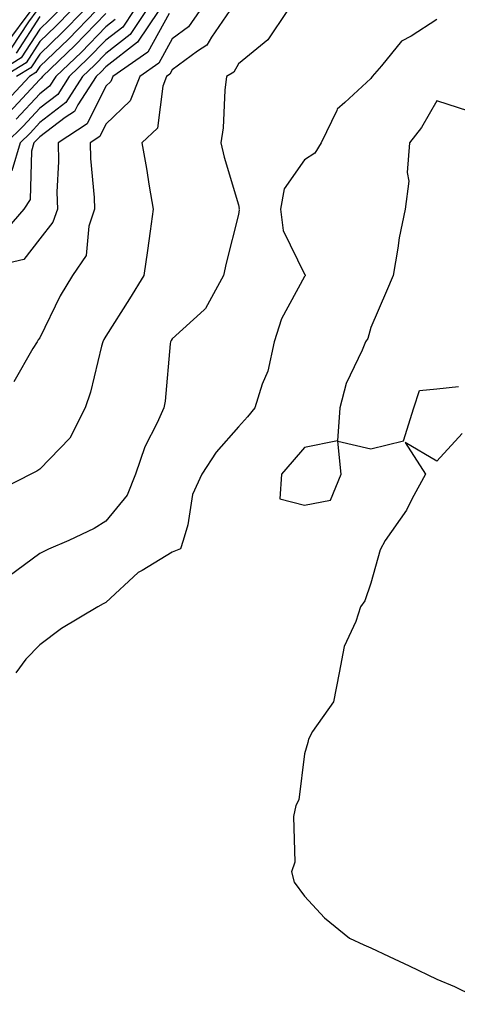
# Model space of a CAD drawing. Units: inches. Extents: x 1018643 to 1021283, y 7247738 to 7250378.
# Drawn here: x 1018775 to 1018841, y 7247762 to 7247911 of the extents above; entities that cross this region are included whole.
import ezdxf

# ---------------------------------------------------------------- set-up
doc = ezdxf.new("R2010")
doc.units = ezdxf.units.IN
doc.header["$MEASUREMENT"] = 0
doc.layers.add('Contour_10187247', color=7, linetype='Continuous', true_color=0x1f2fd6)

msp = doc.modelspace()

# ---------------------------------------------------------------- linework, layer by layer
at = {"layer": 'Contour_10187247'}
for points in [[(1018780.9, 7247911.92, 3073), (1018779.5, 7247910.47, 3073), (1018778.05, 7247909.09, 3073), (1018775.23, 7247904.74, 3073), (1018770.7, 7247901.92, 3073)], [(1018806.77, 7247911.92, 3084), (1018803.98, 7247907.85, 3084), (1018803.31, 7247906.66, 3084), (1018801.89, 7247905.76, 3084), (1018798.05, 7247902.92, 3084), (1018797.7, 7247902.27, 3084), (1018797.19, 7247901.92, 3084), (1018796.62, 7247900.49, 3084), (1018795.82, 7247894.15, 3084), (1018793.46, 7247891.92, 3084), (1018794.18, 7247888.05, 3084), (1018794.59, 7247885.38, 3084), (1018795.2, 7247881.92, 3084), (1018794.74, 7247878.61, 3084), (1018794.3, 7247875.67, 3084), (1018793.78, 7247871.92, 3084), (1018791.6, 7247868.37, 3084), (1018788.05, 7247862.74, 3084), (1018787.73, 7247862.24, 3084), (1018787.55, 7247861.92, 3084), (1018787.36, 7247861.23, 3084), (1018785.69, 7247854.28, 3084), (1018784.92, 7247851.92, 3084), (1018782.61, 7247847.36, 3084), (1018778.05, 7247842.67, 3084), (1018777.6, 7247842.37, 3084), (1018776.7, 7247841.92, 3084), (1018770.95, 7247839.02, 3084)], [(1018796.02, 7247911.92, 3081), (1018792.83, 7247907.14, 3081), (1018788.05, 7247903.41, 3081), (1018787.31, 7247902.66, 3081), (1018786.55, 7247901.92, 3081), (1018783.79, 7247897.66, 3081), (1018783.29, 7247896.68, 3081), (1018781.89, 7247895.76, 3081), (1018778.05, 7247892.85, 3081), (1018777.6, 7247892.37, 3081), (1018777.15, 7247891.92, 3081), (1018776.79, 7247890.66, 3081), (1018776.58, 7247883.39, 3081), (1018775.66, 7247881.92, 3081), (1018772.11, 7247877.86, 3081)], [(1018786.59, 7247911.92, 3076), (1018782.38, 7247907.59, 3076), (1018778.05, 7247903.44, 3076), (1018777.45, 7247902.52, 3076), (1018776.49, 7247901.92, 3076), (1018772.42, 7247897.55, 3076)], [(1018782.8, 7247911.92, 3074), (1018780.45, 7247909.52, 3074), (1018778.05, 7247907.2, 3074), (1018775.97, 7247904, 3074), (1018772.63, 7247901.92, 3074)], [(1018792.25, 7247911.92, 3079), (1018790.57, 7247909.4, 3079), (1018788.05, 7247907.44, 3079), (1018785.33, 7247904.64, 3079), (1018782.49, 7247901.92, 3079), (1018780.75, 7247899.22, 3079), (1018778.05, 7247897.17, 3079), (1018775.52, 7247894.45, 3079), (1018772.97, 7247891.92, 3079)], [(1018776.71, 7247911.92, 3070), (1018773.02, 7247906.95, 3070)], [(1018815.49, 7247911.92, 3085), (1018812.52, 7247907.45, 3085), (1018808.05, 7247903.83, 3085), (1018807.37, 7247902.6, 3085), (1018806.28, 7247901.92, 3085), (1018806.02, 7247899.89, 3085), (1018805.77, 7247894.2, 3085), (1018805.4, 7247891.92, 3085), (1018805.91, 7247889.78, 3085), (1018808.05, 7247882.56, 3085), (1018808.16, 7247882.03, 3085), (1018808.14, 7247881.92, 3085), (1018808.15, 7247881.82, 3085), (1018808.05, 7247881.13, 3085), (1018806.22, 7247873.75, 3085), (1018805.82, 7247871.92, 3085), (1018803.08, 7247866.95, 3085), (1018803.06, 7247866.91, 3085), (1018802.86, 7247866.73, 3085), (1018798.05, 7247862.35, 3085), (1018797.88, 7247862.09, 3085), (1018797.79, 7247861.92, 3085), (1018797.74, 7247861.61, 3085), (1018797.01, 7247852.96, 3085), (1018796.81, 7247851.92, 3085), (1018795.8, 7247849.67, 3085), (1018793.92, 7247846.05, 3085), (1018792.5, 7247841.92, 3085), (1018791.23, 7247838.74, 3085), (1018788.05, 7247834.82, 3085), (1018786.25, 7247833.72, 3085), (1018782.42, 7247831.92, 3085), (1018779.36, 7247830.61, 3085), (1018778.05, 7247829.94, 3085), (1018773.43, 7247826.54, 3085)], [(1018777.61, 7247911.92, 3071), (1018776.32, 7247910.19, 3071), (1018773.74, 7247906.23, 3071)], [(1018794.13, 7247911.92, 3080), (1018791.69, 7247908.28, 3080), (1018788.05, 7247905.43, 3080), (1018786.32, 7247903.65, 3080), (1018784.51, 7247901.92, 3080), (1018781.98, 7247897.99, 3080), (1018778.05, 7247895.02, 3080), (1018776.57, 7247893.4, 3080), (1018775.06, 7247891.92, 3080), (1018773.84, 7247887.71, 3080)], [(1018802.23, 7247911.92, 3083), (1018800.53, 7247909.44, 3083), (1018798.05, 7247907.6, 3083), (1018796.04, 7247903.93, 3083), (1018793.14, 7247901.92, 3083), (1018791.69, 7247898.28, 3083), (1018788.05, 7247894.76, 3083), (1018787.1, 7247892.87, 3083), (1018785.64, 7247891.92, 3083), (1018785.69, 7247889.56, 3083), (1018786.28, 7247883.69, 3083), (1018786.33, 7247881.92, 3083), (1018785.48, 7247879.35, 3083), (1018785.06, 7247874.91, 3083), (1018783.01, 7247871.92, 3083), (1018781.11, 7247868.86, 3083), (1018778.05, 7247862.52, 3083), (1018777.79, 7247862.18, 3083), (1018777.66, 7247861.92, 3083), (1018777.01, 7247860.88, 3083), (1018774.11, 7247855.86, 3083)], [(1018784.7, 7247911.92, 3075), (1018781.41, 7247908.56, 3075), (1018778.05, 7247905.33, 3075), (1018776.71, 7247903.26, 3075), (1018774.55, 7247901.92, 3075)], [(1018797.59, 7247911.46, 3082), (1018794.38, 7247905.59, 3082), (1018789.09, 7247901.92, 3082), (1018788.79, 7247901.18, 3082), (1018788.05, 7247900.46, 3082), (1018785.2, 7247894.77, 3082), (1018780.8, 7247891.92, 3082), (1018780.87, 7247889.1, 3082), (1018780.63, 7247884.5, 3082), (1018780.7, 7247881.92, 3082), (1018780.04, 7247879.93, 3082), (1018778.05, 7247877.42, 3082), (1018775.63, 7247874.34, 3082), (1018768.89, 7247872.76, 3082)], [(1018788.05, 7247911.45, 3077), (1018783.34, 7247906.63, 3077), (1018778.44, 7247901.92, 3077), (1018778.28, 7247901.69, 3077), (1018778.05, 7247901.51, 3077), (1018773.44, 7247896.53, 3077)], [(1018838.05, 7247910.53, 3086), (1018834.16, 7247908.03, 3086), (1018832.71, 7247907.26, 3086), (1018829.7, 7247903.57, 3086), (1018828.27, 7247901.92, 3086), (1018828.19, 7247901.78, 3086), (1018828.05, 7247901.62, 3086), (1018824.15, 7247898.02, 3086), (1018822.97, 7247897, 3086), (1018822.92, 7247896.79, 3086), (1018820.56, 7247891.92, 3086), (1018819.6, 7247890.37, 3086), (1018818.05, 7247889.34, 3086), (1018814.96, 7247885.01, 3086), (1018814.42, 7247881.92, 3086), (1018814.83, 7247878.7, 3086), (1018818.05, 7247872.09, 3086), (1018818.14, 7247872.01, 3086), (1018818.16, 7247871.92, 3086), (1018818.13, 7247871.84, 3086), (1018818.05, 7247871.74, 3086), (1018814.58, 7247865.39, 3086), (1018813.45, 7247861.92, 3086), (1018812.48, 7247857.49, 3086), (1018811.64, 7247855.51, 3086), (1018810.54, 7247851.92, 3086), (1018809.41, 7247850.56, 3086), (1018808.05, 7247849.06, 3086), (1018804.72, 7247845.25, 3086), (1018802.53, 7247841.92, 3086), (1018801.12, 7247838.85, 3086), (1018800.42, 7247834.29, 3086), (1018799.71, 7247831.92, 3086), (1018799.33, 7247830.64, 3086), (1018798.05, 7247830.15, 3086), (1018793.54, 7247827.41, 3086), (1018792.89, 7247827.08, 3086), (1018788.05, 7247822.56, 3086), (1018787.61, 7247822.36, 3086), (1018786.82, 7247821.92, 3086), (1018781.32, 7247818.65, 3086), (1018778.05, 7247816.18, 3086), (1018775.96, 7247814.01, 3086), (1018774.41, 7247811.92, 3086)], [(1018789.44, 7247910.53, 3078), (1018788.05, 7247909.44, 3078), (1018784.34, 7247905.63, 3078), (1018780.46, 7247901.92, 3078), (1018779.51, 7247900.46, 3078), (1018778.05, 7247899.34, 3078), (1018774.48, 7247895.49, 3078)], [(1018778.05, 7247910.97, 3072), (1018774.49, 7247905.48, 3072)], [(1018842.86, 7247896.73, 3087), (1018838.05, 7247898.28, 3087), (1018835.73, 7247894.24, 3087), (1018833.91, 7247891.92, 3087), (1018833.57, 7247887.44, 3087), (1018833.82, 7247886.15, 3087), (1018833.25, 7247881.92, 3087), (1018832.36, 7247877.61, 3087), (1018832.17, 7247876.04, 3087), (1018831.44, 7247871.92, 3087), (1018830.45, 7247869.52, 3087), (1018828.05, 7247864.08, 3087), (1018827.59, 7247862.38, 3087), (1018827.26, 7247861.92, 3087), (1018826.78, 7247860.65, 3087), (1018824.34, 7247855.63, 3087), (1018823.36, 7247851.92, 3087), (1018823.03, 7247846.94, 3087), (1018818.05, 7247845.97, 3087), (1018816.2, 7247843.77, 3087), (1018814.56, 7247841.92, 3087), (1018814.33, 7247838.2, 3087), (1018818.05, 7247837.25, 3087), (1018821.97, 7247838, 3087), (1018823.6, 7247841.92, 3087), (1018823.08, 7247846.89, 3087), (1018828.05, 7247845.76, 3087), (1018833.02, 7247846.95, 3087), (1018834.58, 7247851.92, 3087), (1018835.41, 7247854.56, 3087), (1018838.05, 7247854.79, 3087), (1018841.31, 7247855.18, 3087)], [(1018841.89, 7247848.08, 3087), (1018838.05, 7247843.88, 3087), (1018833.26, 7247846.71, 3087), (1018836.33, 7247841.92, 3087), (1018834.26, 7247838.13, 3087), (1018833.46, 7247836.51, 3087), (1018830.24, 7247831.92, 3087), (1018829.47, 7247830.5, 3087), (1018828.05, 7247825.5, 3087), (1018827.17, 7247822.8, 3087), (1018826.5, 7247821.92, 3087), (1018825.81, 7247819.68, 3087), (1018824.03, 7247815.94, 3087), (1018823.28, 7247811.92, 3087), (1018822.42, 7247807.55, 3087), (1018819.23, 7247803.1, 3087), (1018818.64, 7247801.92, 3087), (1018818.55, 7247801.42, 3087), (1018818.05, 7247799.7, 3087), (1018817.19, 7247792.78, 3087), (1018816.72, 7247791.92, 3087), (1018816.4, 7247790.27, 3087), (1018816.58, 7247783.39, 3087), (1018816.07, 7247781.92, 3087), (1018816.47, 7247780.34, 3087), (1018818.05, 7247778.23, 3087), (1018821.09, 7247774.96, 3087), (1018824.86, 7247771.92, 3087), (1018827.03, 7247770.9, 3087), (1018828.05, 7247770.43, 3087), (1018830.85, 7247769.12, 3087), (1018833.87, 7247767.74, 3087), (1018838.05, 7247765.71, 3087), (1018840.73, 7247764.6, 3087), (1018846.13, 7247761.92, 3087)]]:
    msp.add_polyline3d(points, dxfattribs=at)

doc.saveas('drawing.dxf')
